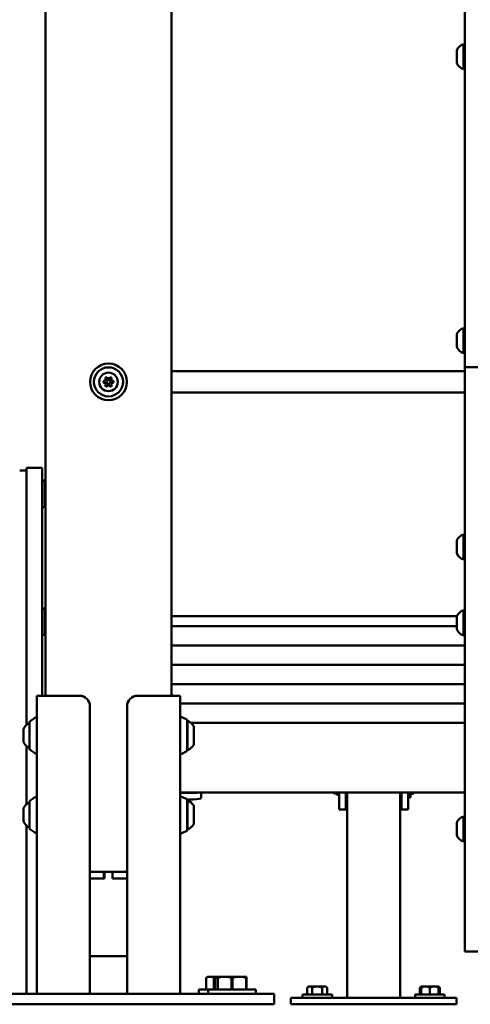
# Model space of a CAD drawing. Units: millimetres. Extents: x 16759 to 38901, y 4351 to 9479.
# Drawn here: x 36880 to 37220, y 4396 to 5139 of the extents above; entities that cross this region are included whole.
import ezdxf

# ---------------------------------------------------------------- set-up
doc = ezdxf.new("R2010")
doc.units = ezdxf.units.MM
doc.layers.add('MD_Visible', color=7, linetype='Continuous', lineweight=50)
doc.styles.get("Standard").update_dxf_attribs({"font": 'GOTHIC.TTF'})
doc.dimstyles.new('ISO-25', dxfattribs={"dimtxt": 128, "dimasz": 64, "dimexe": 1.25, "dimexo": 0.625, "dimgap": 8, "dimtad": 1, "dimdec": 0, "dimlfac": 0.1, "dimrnd": 5, "dimtxsty": 'Standard', "dimcen": 0, "dimse1": 1, "dimse2": 1, "dimclrd": 256, "dimclre": 8, "dimclrt": 256, "dimadec": 0, "dimazin": 0, "dimtfac": 1, "dimtdec": 0, "dimtmove": 0, "dimatfit": 3, "dimfxl": 1, "dimlwd": 5, "dimlwe": 5, "dimarcsym": 0})

# ---------------------------------------------------------------- blocks, each defined once
blk = doc.blocks.new('CustomObjectsInViewport6_0')
at = {"layer": 'MD_Visible', "extrusion": (0, 1, 0)}
for p, q in [((10067.67, 8900.42), (10067.67, 5078.42)), ((10384.17, 5454.51), (10384.17, 6515.82)), ((10162.67, 5078.42), (10162.67, 6353.72)), ((10382.97, 5551.51), (10382.97, 5570.51)), ((10377.97, 5556.26), (10377.97, 5565.76)), ((10384.17, 5326.66), (10384.17, 5454.51)), ((10382.97, 5337.11), (10382.97, 5356.11)), ((10377.97, 5341.86), (10377.97, 5351.36)), ((10384.17, 5326.66), (10384.17, 5130.15)), ((10400.17, 5326.66), (10384.17, 5326.66)), ((10384.17, 5323.42), (10162.67, 5323.42)), ((10384.17, 5307.42), (10162.67, 5307.42)), ((10053.17, 5250.42), (10065.17, 5250.42)), ((10065.17, 5250.42), (10053.17, 5250.42)), ((10053.17, 5250.42), (10053.17, 5056.33)), ((10065.17, 5250.42), (10065.17, 5078.42)), ((10053.17, 5248.42), (10048.17, 5248.42)), ((10065.17, 5240.92), (10067.17, 5240.92)), ((10067.17, 5240.92), (10067.17, 5220.92)), ((10065.17, 5220.92), (10067.17, 5220.92)), ((10382.97, 5181.29), (10382.97, 5200.29)), ((10377.97, 5186.04), (10377.97, 5195.54)), ((10065.17, 5144.42), (10067.17, 5144.42)), ((10067.17, 5144.42), (10067.17, 5124.42)), ((10162.67, 5138.64), (10378.15, 5138.64)), ((10377.97, 5128.71), (10377.97, 5138.21)), ((10382.97, 5123.96), (10382.97, 5142.96)), ((10377.97, 5131), (10162.67, 5131)), ((10065.17, 5124.42), (10067.17, 5124.42)), ((10384.17, 4912.11), (10384.17, 5130.15)), ((10384.17, 5116.41), (10162.67, 5116.41)), ((10384.17, 5101.83), (10162.67, 5101.83)), ((10384.17, 5087.24), (10162.67, 5087.24)), ((10070.17, 5078.42), (10061.17, 5078.42)), ((10061.17, 5078.42), (10061.17, 4853.42)), ((10070.17, 5078.42), (10093.17, 5078.42)), ((10137.17, 5078.42), (10160.17, 5078.42)), ((10169.17, 5078.42), (10160.17, 5078.42)), ((10169.17, 5078.42), (10169.17, 4853.42)), ((10384.17, 5072.65), (10169.17, 5072.65)), ((10101.17, 4854.42), (10101.17, 5070.42)), ((10129.17, 4854.42), (10129.17, 5070.42)), ((10055.67, 5038.17), (10055.67, 5058.66)), ((10055.87, 5059.07), (10059.58, 5061.76)), ((10174.27, 5060.37), (10170.61, 5062.19)), ((10174.55, 5036.92), (10174.55, 5059.92)), ((10174.87, 5059.42), (10174.87, 5037.42)), ((10384.17, 5058.07), (10177.12, 5058.07)), ((10050.97, 5043.67), (10050.97, 5053.17)), ((10179.67, 5055.42), (10179.67, 5041.42)), ((10053.17, 5040.51), (10053.17, 4996.33)), ((10055.87, 5037.77), (10059.58, 5035.07)), ((10174.27, 5036.47), (10170.61, 5034.64)), ((10384.17, 5005.42), (10169.17, 5005.42)), ((10179.17, 5005.1), (10169.17, 5005.1)), ((10185.17, 5001.22), (10185.17, 5005.42)), ((10286.52, 5004.67), (10287.57, 5004.67)), ((10287.57, 5005.42), (10287.57, 5003.67)), ((10289.17, 4996.62), (10289.17, 5005.42)), ((10294.17, 4996.62), (10294.17, 5005.42)), ((10295.17, 4850.42), (10295.17, 5005.42)), ((10335.17, 4850.42), (10335.17, 5005.42)), ((10336.17, 5005.42), (10336.17, 4996.62)), ((10341.17, 4996.62), (10341.17, 5005.42)), ((10343.17, 5005.42), (10343.17, 5001.67)), ((10055.67, 4978.17), (10055.67, 4998.66)), ((10055.87, 4999.07), (10059.58, 5001.76)), ((10174.27, 5000.37), (10170.61, 5002.19)), ((10174.48, 5000.17), (10179.17, 5000.17)), ((10174.55, 4976.92), (10174.55, 4999.92)), ((10174.87, 4999.42), (10174.87, 4977.42)), ((10287.57, 5003.67), (10289.17, 5003.67)), ((10289.17, 4992.48), (10289.17, 4996.62)), ((10294.17, 4996.62), (10294.17, 4992.48)), ((10336.17, 4992.48), (10336.17, 4996.62)), ((10341.17, 5001.67), (10343.17, 5001.67)), ((10341.17, 4996.62), (10341.17, 4992.48)), ((10050.97, 4983.67), (10050.97, 4993.17)), ((10179.67, 4995.42), (10179.67, 4981.42)), ((10289.17, 4992.48), (10294.17, 4992.48)), ((10341.17, 4992.48), (10336.17, 4992.48)), ((10377.97, 4973.09), (10377.97, 4982.59)), ((10382.97, 4968.34), (10382.97, 4987.34)), ((10053.17, 4980.51), (10053.17, 4853.42)), ((10055.87, 4977.77), (10059.58, 4975.07)), ((10174.27, 4976.47), (10170.61, 4974.64)), ((10110.67, 4945.42), (10101.17, 4945.42)), ((10110.67, 4945.42), (10111.67, 4945.42)), ((10111.67, 4940.42), (10111.67, 4945.42)), ((10111.67, 4945.42), (10118.17, 4945.42)), ((10112.17, 4940.42), (10112.17, 4945.42)), ((10118.17, 4945.42), (10118.17, 4940.42)), ((10118.17, 4945.42), (10119.17, 4945.42)), ((10119.17, 4945.42), (10129.17, 4945.42)), ((10110.67, 4940.42), (10101.17, 4940.42)), ((10111.67, 4940.42), (10110.67, 4940.42)), ((10112.17, 4940.42), (10111.67, 4940.42)), ((10119.17, 4940.42), (10118.17, 4940.42)), ((10119.17, 4940.42), (10129.17, 4940.42)), ((10384.17, 4891.77), (10384.17, 4912.11)), ((10384.17, 4885.23), (10384.17, 4891.77)), ((10384.17, 4885.17), (10384.17, 4885.23)), ((10384.17, 4885.17), (10400.17, 4885.17)), ((10101.17, 4881.7), (10129.17, 4881.7)), ((10189.78, 4866.12), (10188.78, 4865.12)), ((10188.78, 4856.62), (10188.78, 4865.12)), ((10188.78, 4865.12), (10188.78, 4865.12)), ((10188.78, 4856.62), (10188.78, 4865.12)), ((10190.07, 4866.12), (10189.78, 4866.12)), ((10190.07, 4866.12), (10193.43, 4866.12)), ((10197.35, 4866.12), (10193.43, 4866.12)), ((10194.72, 4865.12), (10194.72, 4856.62)), ((10195.34, 4865.12), (10194.72, 4865.12)), ((10195.34, 4856.62), (10195.34, 4865.12)), ((10199.94, 4866.12), (10197.35, 4866.12)), ((10197.35, 4865.12), (10197.35, 4856.62)), ((10197.71, 4865.12), (10197.35, 4865.12)), ((10197.71, 4856.62), (10197.71, 4865.12)), ((10199.94, 4866.12), (10205.75, 4866.12)), ((10210.94, 4866.12), (10205.75, 4866.12)), ((10207.99, 4865.12), (10207.99, 4856.62)), ((10208.71, 4865.12), (10207.99, 4865.12)), ((10208.71, 4856.62), (10208.71, 4865.12)), ((10210.94, 4866.12), (10216.75, 4866.12)), ((10219.35, 4866.12), (10216.75, 4866.12)), ((10218.99, 4865.12), (10218.99, 4856.62)), ((10219.35, 4865.12), (10218.99, 4865.12)), ((10219.35, 4856.62), (10219.35, 4865.12)), ((10190.35, 4856.62), (10183.28, 4856.62)), ((10183.28, 4856.62), (10183.28, 4853.42)), ((10226.35, 4856.62), (10190.35, 4856.62)), ((10190.35, 4856.62), (10190.35, 4853.42)), ((10226.35, 4856.62), (10226.35, 4853.42)), ((10266.17, 4858.92), (10265.17, 4857.92)), ((10265.17, 4852.92), (10265.17, 4857.92)), ((10265.17, 4852.92), (10265.17, 4857.92)), ((10267.04, 4858.92), (10266.17, 4858.92)), ((10272.67, 4858.92), (10267.04, 4858.92)), ((10268.91, 4857.92), (10268.91, 4852.92)), ((10268.93, 4857.92), (10268.91, 4857.92)), ((10268.93, 4852.92), (10268.93, 4857.92)), ((10278.3, 4858.92), (10272.67, 4858.92)), ((10276.41, 4857.92), (10276.41, 4852.92)), ((10276.43, 4857.92), (10276.41, 4857.92)), ((10276.43, 4852.92), (10276.43, 4857.92)), ((10279.17, 4858.92), (10278.3, 4858.92)), ((10279.17, 4858.92), (10280.17, 4857.92)), ((10280.17, 4857.92), (10280.17, 4852.92)), ((10280.17, 4852.92), (10280.17, 4857.92)), ((10351.17, 4858.92), (10350.17, 4857.92)), ((10350.17, 4852.92), (10350.17, 4857.92)), ((10350.17, 4852.92), (10350.17, 4857.92)), ((10354.42, 4858.92), (10351.17, 4858.92)), ((10351.17, 4857.92), (10351.17, 4852.92)), ((10351.18, 4857.92), (10351.17, 4857.92)), ((10351.18, 4852.92), (10351.18, 4857.92)), ((10360.92, 4858.92), (10354.42, 4858.92)), ((10357.66, 4857.92), (10357.66, 4852.92)), ((10357.68, 4857.92), (10357.66, 4857.92)), ((10357.68, 4852.92), (10357.68, 4857.92)), ((10364.17, 4858.92), (10360.92, 4858.92)), ((10364.16, 4857.92), (10364.16, 4852.92)), ((10364.17, 4857.92), (10364.16, 4857.92)), ((10364.17, 4858.92), (10365.17, 4857.92)), ((10364.17, 4852.92), (10364.17, 4857.92)), ((10365.17, 4857.92), (10365.17, 4852.92)), ((10365.17, 4852.92), (10365.17, 4857.92)), ((10015.17, 4853.42), (10215.17, 4853.42)), ((10240.17, 4853.42), (10215.17, 4853.42)), ((10240.17, 4853.42), (10240.17, 4845.42)), ((10252.67, 4850.42), (10267.67, 4850.42)), ((10252.67, 4845.42), (10252.67, 4850.42)), ((10283.82, 4852.92), (10261.52, 4852.92)), ((10261.52, 4852.92), (10261.52, 4850.42)), ((10362.67, 4850.42), (10267.67, 4850.42)), ((10283.82, 4852.92), (10283.82, 4850.42)), ((10368.82, 4852.92), (10346.52, 4852.92)), ((10346.52, 4852.92), (10346.52, 4850.42)), ((10362.67, 4850.42), (10377.67, 4850.42)), ((10368.82, 4852.92), (10368.82, 4850.42)), ((10377.67, 4845.42), (10377.67, 4850.42)), ((10015.17, 4845.42), (10215.17, 4845.42)), ((10240.17, 4845.42), (10215.17, 4845.42)), ((10267.67, 4845.42), (10252.67, 4845.42)), ((10267.67, 4845.42), (10362.67, 4845.42)), ((10377.67, 4845.42), (10362.67, 4845.42))]:
    blk.add_line(p, q, dxfattribs=at)
at = {"layer": 'MD_Visible', "extrusion": (2.51914e-16, 5.01093e-59, -1)}
blk.add_circle((-10115.17, 5315.42), 13.88, dxfattribs=at)
at = {"layer": 'MD_Visible', "extrusion": (2.51914e-16, -6.07079e-41, -1)}
for radius in [11, 7, 1.5]:
    blk.add_circle((-10115.17, 5315.42), radius, dxfattribs=at)
at = {"layer": 'MD_Visible', "extrusion": (2.51914e-16, -4.56171e-43, -1)}
blk.add_arc((-10385.44, 5562.91), 8, 20.93555, 72.00205, dxfattribs=at)
at = {"layer": 'MD_Visible', "extrusion": (2.51914e-16, -2.44206e-43, -1)}
for centre, start, end in [((-10382.97, 5569.31), 90, 180), ((-10382.97, 5552.71), 180, 270), ((-10382.97, 5354.91), 90, 180), ((-10382.97, 5338.31), 180, 270), ((-10382.97, 5199.09), 90, 180), ((-10382.97, 5182.49), 180, 270), ((-10382.97, 4986.14), 90, 180), ((-10382.97, 4969.54), 180, 270)]:
    blk.add_arc(centre, 1.2, start, end, dxfattribs=at)
at = {"layer": 'MD_Visible', "extrusion": (2.51914e-16, -2.13394e-43, -1)}
blk.add_arc((-10385.44, 5559.12), 8, 287.99795, 339.06445, dxfattribs=at)
at = {"layer": 'MD_Visible', "extrusion": (2.51914e-16, -2.28085e-43, -1)}
blk.add_arc((-10385.44, 5348.5), 8, 20.93555, 72.00205, dxfattribs=at)
at = {"layer": 'MD_Visible', "extrusion": (2.51914e-16, -6.96775e-43, -1)}
blk.add_arc((-10385.44, 5344.72), 8, 287.99795, 339.06445, dxfattribs=at)
at = {"layer": 'MD_Visible'}
for centre, start, end in [((10111.74, 5317.4), 277.65932, 22.34068), ((10115.17, 5319.38), 217.65932, 322.34068), ((10118.6, 5317.4), 157.65932, 262.34068), ((10111.74, 5313.44), 337.65932, 82.34068), ((10115.17, 5311.46), 37.65932, 142.34068), ((10118.6, 5313.44), 97.65932, 202.34068)]:
    blk.add_arc(centre, 1.3, start, end, dxfattribs=at)
at = {"layer": 'MD_Visible', "extrusion": (2.51914e-16, -6.07079e-41, -1)}
for centre, start, end in [((-10113.59, 5318.16), 337.65932, 142.34068), ((-10116.75, 5318.16), 37.65932, 202.34068), ((-10112, 5315.42), 277.65932, 82.34068), ((-10113.59, 5312.68), 217.65932, 22.34068), ((-10116.75, 5312.68), 157.65932, 322.34068), ((-10118.33, 5315.42), 97.65932, 262.34068)]:
    blk.add_arc(centre, 0.7, start, end, dxfattribs=at)
at = {"layer": 'MD_Visible', "extrusion": (2.51914e-16, -1.5627e-41, -1)}
for centre, start, end in [((-10067.67, 5237.85), 0, 90), ((-10067.67, 5223.98), 270, 0)]:
    blk.add_arc(centre, 0.5, start, end, dxfattribs=at)
at = {"layer": 'MD_Visible', "extrusion": (2.51914e-16, -4.77985e-43, -1)}
blk.add_arc((-10385.44, 5192.68), 8, 20.93555, 72.00205, dxfattribs=at)
at = {"layer": 'MD_Visible', "extrusion": (2.51914e-16, -4.83378e-43, -1)}
for centre in [(-10385.44, 5188.9), (-10385.44, 4975.94)]:
    blk.add_arc(centre, 8, 287.99795, 339.06445, dxfattribs=at)
at = {"layer": 'MD_Visible', "extrusion": (2.51914e-16, -5.86013e-42, -1)}
for centre, start, end in [((-10067.67, 5141.35), 0, 90), ((-10067.67, 5127.48), 270, 0)]:
    blk.add_arc(centre, 0.5, start, end, dxfattribs=at)
at = {"layer": 'MD_Visible', "extrusion": (2.51914e-16, -9.55975e-43, -1)}
blk.add_arc((-10385.44, 5135.35), 8, 20.93555, 72.00205, dxfattribs=at)
at = {"layer": 'MD_Visible', "extrusion": (2.51914e-16, -4.88412e-43, -1)}
for centre, start, end in [((-10382.97, 5141.76), 90, 180), ((-10382.97, 5125.16), 180, 270)]:
    blk.add_arc(centre, 1.2, start, end, dxfattribs=at)
at = {"layer": 'MD_Visible', "extrusion": (2.51914e-16, -5.39966e-43, -1)}
blk.add_arc((-10385.44, 5131.56), 8, 287.99795, 339.06445, dxfattribs=at)
at = {"layer": 'MD_Visible', "extrusion": (2.51914e-16, 2.76601e-40, -1)}
blk.add_arc((-10093.17, 5070.42), 8, 90, 180, dxfattribs=at)
at = {"layer": 'MD_Visible', "extrusion": (2.51914e-16, 2.7857e-40, -1)}
for centre, radius, start, end in [((-10137.17, 5070.42), 8, 0, 90), ((-10130.17, 4854.42), 1, 270, 0)]:
    blk.add_arc(centre, radius, start, end, dxfattribs=at)
at = {"layer": 'MD_Visible', "extrusion": (2.51914e-16, 3.84207e-52, -1)}
for centre in [(-10058.44, 5050.31), (-10058.44, 4990.31)]:
    blk.add_arc(centre, 8, 20.93555, 69.72765, dxfattribs=at)
at = {"layer": 'MD_Visible', "extrusion": (2.51914e-16, 0, -1)}
for centre, radius, start, end in [((-10056.17, 5058.66), 0.5, 0, 53.97263), ((-10060.17, 5060.95), 1, 53.97263, 180), ((-10060.17, 5035.88), 1, 180, 306.02737)]:
    blk.add_arc(centre, radius, start, end, dxfattribs=at)
at = {"layer": 'MD_Visible', "extrusion": (2.51914e-16, 1.77683e-54, -1)}
for centre, radius, start, end in [((-10170.17, 5061.3), 1, 0, 116.56505), ((-10174.05, 5036.92), 0.5, 180, 243.43495), ((-10170.17, 5001.3), 1, 0, 116.56505), ((-10174.05, 4976.92), 0.5, 180, 243.43495)]:
    blk.add_arc(centre, radius, start, end, dxfattribs=at)
at = {"layer": 'MD_Visible', "extrusion": (2.51914e-16, 3.97312e-55, -1)}
for centre in [(-10174.05, 5059.92), (-10174.05, 4999.92)]:
    blk.add_arc(centre, 0.5, 116.56505, 180, dxfattribs=at)
at = {"layer": 'MD_Visible', "extrusion": (2.51914e-16, 1.88382e-42, -1)}
blk.add_arc((-10174.87, 5058.22), 1.2, 74.63136, 90, dxfattribs=at)
at = {"layer": 'MD_Visible', "extrusion": (2.51914e-16, -2.99973e-42, -1)}
blk.add_arc((-10169.85, 5048.52), 12, 114.71524, 144.89591, dxfattribs=at)
at = {"layer": 'MD_Visible', "extrusion": (2.51914e-16, -3.94011e-53, -1)}
blk.add_arc((-10058.44, 5046.53), 8, 290.27235, 339.06445, dxfattribs=at)
at = {"layer": 'MD_Visible', "extrusion": (2.51914e-16, 4.79427e-42, -1)}
for centre in [(-10169.85, 5048.32), (-10169.85, 4988.32)]:
    blk.add_arc(centre, 12, 215.10409, 245.28476, dxfattribs=at)
at = {"layer": 'MD_Visible', "extrusion": (2.51914e-16, -3.13525e-54, -1)}
blk.add_arc((-10056.17, 5038.17), 0.5, 306.02737, 0, dxfattribs=at)
at = {"layer": 'MD_Visible', "extrusion": (2.51914e-16, 1.39059e-54, -1)}
for centre in [(-10170.17, 5035.54), (-10170.17, 4975.54)]:
    blk.add_arc(centre, 1, 243.43495, 0, dxfattribs=at)
at = {"layer": 'MD_Visible', "extrusion": (2.51914e-16, 7.45593e-72, -1)}
for centre in [(-10174.87, 5038.62), (-10174.87, 4978.62)]:
    blk.add_arc(centre, 1.2, 270, 285.36864, dxfattribs=at)
at = {"layer": 'MD_Visible', "extrusion": (2.51914e-16, -1.56292e-41, -1)}
blk.add_arc((-10286.52, 5008.02), 3.35, 270, 308.88469, dxfattribs=at)
at = {"layer": 'MD_Visible', "extrusion": (2.51914e-16, 9.70039e-42, -1)}
blk.add_arc((-10343.67, 5004.74), 0.5, 260.28344, 0, dxfattribs=at)
at = {"layer": 'MD_Visible', "extrusion": (2.51914e-16, 9.31628e-42, -1)}
blk.add_arc((-10342.75, 5010.09), 5.93, 232.00627, 260.28344, dxfattribs=at)
at = {"layer": 'MD_Visible', "extrusion": (2.51914e-16, 3.94536e-69, -1)}
blk.add_arc((-10056.17, 4998.66), 0.5, 0, 53.97263, dxfattribs=at)
at = {"layer": 'MD_Visible', "extrusion": (2.51914e-16, -1.98566e-53, -1)}
blk.add_arc((-10060.17, 5000.95), 1, 53.97263, 180, dxfattribs=at)
at = {"layer": 'MD_Visible', "extrusion": (2.51914e-16, 2.58877e-43, -1)}
blk.add_arc((-10174.87, 4998.22), 1.2, 74.63136, 90, dxfattribs=at)
at = {"layer": 'MD_Visible', "extrusion": (2.51914e-16, 4.08432e-43, -1)}
blk.add_arc((-10169.85, 4988.52), 12, 114.71524, 144.89591, dxfattribs=at)
at = {"layer": 'MD_Visible', "extrusion": (2.51914e-16, 4.26693e-52, -1)}
blk.add_arc((-10058.44, 4986.53), 8, 290.27235, 339.06445, dxfattribs=at)
at = {"layer": 'MD_Visible', "extrusion": (2.51914e-16, -6.84259e-43, -1)}
blk.add_arc((-10385.44, 4979.73), 8, 20.93555, 72.00205, dxfattribs=at)
at = {"layer": 'MD_Visible', "extrusion": (2.51914e-16, -1.14959e-53, -1)}
blk.add_arc((-10056.17, 4978.17), 0.5, 306.02737, 0, dxfattribs=at)
at = {"layer": 'MD_Visible', "extrusion": (2.51914e-16, 9.8634e-70, -1)}
blk.add_arc((-10060.17, 4975.88), 1, 180, 306.02737, dxfattribs=at)
at = {"layer": 'MD_Visible', "extrusion": (2.51914e-16, 2.78153e-40, -1)}
blk.add_arc((-10100.17, 4854.42), 1, 180, 270, dxfattribs=at)
at = {"layer": 'MD_Visible', "extrusion": (2.51914e-16, 3.0851e-41, -1)}
blk.add_ellipse((10179.17, 5006.14), major_axis=(-6, 0), ratio=0.173648, start_param=3.911167, end_param=4.712389, dxfattribs=at)
at = {"layer": 'MD_Visible'}
blk.add_ellipse((10179.17, 5001.22), major_axis=(6, 0), ratio=0.173648, start_param=4.712389, end_param=6.283185, dxfattribs=at)
for points, weights in [([(10188.78, 4865.12), (10189.45, 4865.76), (10190.07, 4866.12)], [1, 1.00584268961, 1]), ([(10193.43, 4866.12), (10194.05, 4865.76), (10194.72, 4865.12)], [1, 1.00584268961, 1]), ([(10195.34, 4865.12), (10196.38, 4865.61), (10197.35, 4865.94)], [1, 1.0045025364, 1.00206551743]), ([(10197.35, 4866.12), (10197.35, 4865.76), (10197.35, 4865.12)], [1, 1.00584268961, 1]), ([(10197.71, 4865.12), (10198.87, 4865.76), (10199.94, 4866.12)], [1, 1.00584268961, 1]), ([(10205.75, 4866.12), (10206.82, 4865.76), (10207.99, 4865.12)], [1, 1.00584268961, 1]), ([(10208.71, 4865.12), (10209.87, 4865.76), (10210.94, 4866.12)], [1, 1.00584268961, 1]), ([(10216.75, 4866.12), (10217.82, 4865.76), (10218.99, 4865.12)], [1, 1.00584268961, 1]), ([(10219.35, 4865.12), (10219.35, 4865.76), (10219.35, 4866.12)], [1, 1.00584268961, 1]), ([(10265.17, 4857.92), (10266.17, 4858.92), (10267.04, 4858.92)], [1, 1.03774904333, 1]), ([(10267.04, 4858.92), (10267.91, 4858.92), (10268.91, 4857.92)], [1, 1.03774904333, 1]), ([(10268.93, 4857.92), (10270.93, 4858.92), (10272.67, 4858.92)], [1, 1.03774904333, 1]), ([(10272.67, 4858.92), (10274.4, 4858.92), (10276.41, 4857.92)], [1, 1.03774904333, 1]), ([(10276.43, 4857.92), (10277.43, 4858.92), (10278.3, 4858.92)], [1, 1.03774904333, 1]), ([(10278.3, 4858.92), (10279.16, 4858.92), (10280.17, 4857.92)], [1, 1.03774904333, 1]), ([(10350.17, 4857.92), (10350.69, 4858.45), (10351.17, 4858.69)], [1, 1.01950339537, 1.01885356844]), ([(10351.17, 4858.92), (10351.17, 4858.92), (10351.17, 4857.92)], [1, 1.03774904333, 1]), ([(10351.18, 4857.92), (10352.91, 4858.92), (10354.42, 4858.92)], [1, 1.03774904333, 1]), ([(10354.42, 4858.92), (10355.92, 4858.92), (10357.66, 4857.92)], [1, 1.03774904333, 1]), ([(10357.68, 4857.92), (10359.41, 4858.92), (10360.92, 4858.92)], [1, 1.03774904333, 1]), ([(10360.92, 4858.92), (10362.42, 4858.92), (10364.16, 4857.92)], [1, 1.03774904333, 1]), ([(10364.17, 4857.92), (10364.17, 4858.92), (10364.17, 4858.92)], [1, 1.03774904333, 1]), ([(10364.17, 4858.69), (10364.64, 4858.45), (10365.17, 4857.92)], [1.01885356844, 1.01950339537, 1])]:
    blk.add_rational_spline(points, weights, degree=2, dxfattribs=at)
blk = doc.blocks.new('*D13')
at = {"lineweight": 5, "transparency": 16777216}
blk.add_line((34020.01, 9315.58), (38764.56, 9315.58), dxfattribs=at)
at = {"transparency": 16777216}
for points in [[(34020.01, 9326.25), (34020.01, 9304.91), (33956.01, 9315.58)], [(38764.56, 9326.25), (38764.56, 9304.91), (38828.56, 9315.58)]]:
    blk.add_solid(points, dxfattribs=at)
at = {"layer": 'Defpoints', "color": 0, "transparency": 16777216}
for p in [(38828.56, 9315.58), (33956.01, 5006.75), (38828.56, 4910)]:
    blk.add_point(p, dxfattribs=at)
at = {"transparency": 16777216, "insert": (36392.29, 9390.8), "char_height": 128, "attachment_point": 5}
blk.add_mtext('485', dxfattribs=at)

msp = doc.modelspace()

# ---------------------------------------------------------------- block references
at = {"layer": 'MD_Visible'}
msp.add_blockref('CustomObjectsInViewport6_0', (26831.89, -449.66), dxfattribs=at)

# ---------------------------------------------------------------- dimensions: what is measured, and where the dimension line sits
dim = msp.add_linear_dim(base=(38828.56, 9315.58), p1=(33956.01, 5006.75), p2=(38828.56, 4910), dimstyle='ISO-25')
dim.commit()
dim.dimension.update_dxf_attribs({"geometry": '*D13', "text_midpoint": (36392.29, 9390.8)})

doc.saveas('drawing.dxf')
